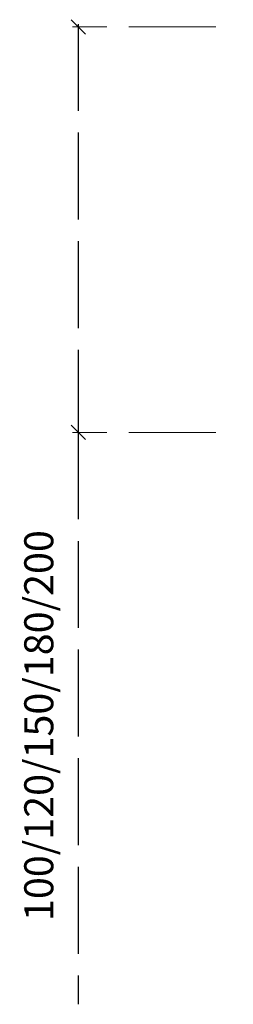
# Model space of a CAD drawing. Units: millimetres. Extents: x -2596 to 17385, y -1276 to 5495.
# Drawn here: x 1956 to 2030, y -175 to 165 of the extents above; entities that cross this region are included whole.
import ezdxf

# ---------------------------------------------------------------- set-up
doc = ezdxf.new("R2010")
doc.units = ezdxf.units.MM
doc.header["$LTSCALE"] = 10
doc.linetypes.add('AM_ISO02W050x2', pattern=[3.75, 3, -0.75])
doc.layers.get('0').update_dxf_attribs({"linetype": 'CONTINUOUS'})
doc.layers.get('DEFPOINTS').update_dxf_attribs({"linetype": 'CONTINUOUS'})
doc.layers.add('MÅLSÆTNING', color=1, linetype='CONTINUOUS')
doc.styles.add('ROMANS', font='romans.shx')
doc.dimstyles.get("Standard").update_dxf_attribs({"dimtxt": 10, "dimasz": 5, "dimexe": 1, "dimexo": 3, "dimgap": 3, "dimtad": 1, "dimtoh": 1, "dimdec": 0, "dimdsep": 46, "dimtxsty": 'ROMANS', "dimblk": 'OBLIQUE', "dimcen": -2, "dimclrd": 256, "dimclre": 8, "dimclrt": 256, "dimadec": 1, "dimazin": 0, "dimtfac": 1, "dimtdec": 0, "dimtmove": 0, "dimatfit": 3, "dimfxl": 1, "dimtolj": 1, "dimlwe": 15, "dimarcsym": 0})

# ---------------------------------------------------------------- blocks, each defined once
blk = doc.blocks.new('_OBLIQUE')
at = {"color": 0, "linetype": 'ByBlock'}
blk.add_line((-0.5, -0.5), (0.5, 0.5), dxfattribs=at)
blk = doc.blocks.new('*D31')
at = {"layer": 'DEFPOINTS', "color": 0, "linetype": 'AM_ISO02W050x2', "transparency": 16777216}
for p in [(2029.91, 162.29), (1976.55, 22.29), (2029.91, 22.29)]:
    blk.add_point(p, dxfattribs=at)
at = {"layer": 'MÅLSÆTNING', "linetype": 'AM_ISO02W050x2', "lineweight": -2, "transparency": 16777216}
for p, q in [((1976.55, 163.29), (1976.55, 22.29)), ((1976.55, 22.29), (1976.55, -175.18))]:
    blk.add_line(p, q, dxfattribs=at)
at = {"layer": 'MÅLSÆTNING', "linetype": 'AM_ISO02W050x2', "lineweight": 15, "transparency": 16777216}
for p, q in [((2023.91, 162.29), (1974.55, 162.29)), ((2023.91, 22.29), (1974.55, 22.29))]:
    blk.add_line(p, q, dxfattribs=at)
at = {"layer": 'MÅLSÆTNING', "linetype": 'AM_ISO02W050x2', "lineweight": -2, "transparency": 16777216, "xscale": 5, "yscale": 5, "zscale": 5}
for p, rotation in [((1976.55, 162.29), 90), ((1976.55, 22.29), 270)]:
    blk.add_blockref('_OBLIQUE', p, dxfattribs=dict(at, rotation=rotation))
at = {"layer": 'MÅLSÆTNING', "linetype": 'AM_ISO02W050x2', "transparency": 16777216, "insert": (1962.93, -78.94), "char_height": 10, "attachment_point": 5, "rotation": 90, "style": 'ROMANS'}
blk.add_mtext('\\A1;100/120/150/180/200', dxfattribs=at)

msp = doc.modelspace()

# ---------------------------------------------------------------- dimensions: what is measured, and where the dimension line sits
at = {"layer": 'MÅLSÆTNING', "linetype": 'AM_ISO02W050x2'}
dim = msp.add_linear_dim(base=(1976.55, 22.29), p1=(2029.91, 162.29), p2=(2029.91, 22.29), angle=90, text='100/120/150/180/200', dimstyle='Standard', override={"dimexe": 2, "dimexo": 6, "dimgap": 6, "dimtad": 1, "dimtoh": 0, "dimdec": 0, "dimzin": 1, "dimblk": 'OBLIQUE', "dimdle": 1, "dimclrd": 256, "dimclre": 256, "dimclrt": 256, "dimtdec": 0, "dimfxl": 1.25}, dxfattribs=at)
dim.commit()
dim.dimension.update_dxf_attribs({"geometry": '*D31', "text_midpoint": (1962.93, -78.94)})

doc.saveas('drawing.dxf')
